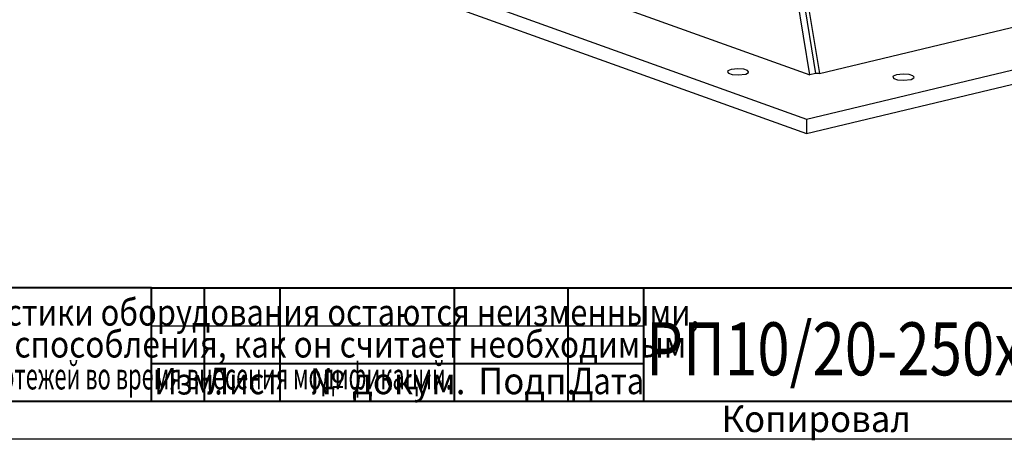
# Model space of a CAD drawing. Units: millimetres. Extents: x 0 to 2126, y -1 to 1485.
# Drawn here: x 1063 to 1713, y -1 to 277 of the extents above; entities that cross this region are included whole.
import ezdxf

# ---------------------------------------------------------------- set-up
doc = ezdxf.new("R2010")
doc.units = ezdxf.units.MM
doc.linetypes.add('K5LT_BASIC', pattern=[0])
doc.linetypes.add('K5LT_THIN', pattern=[0])
for name, color, linetype, true_color in [('C', 4, 'Continuous', 0x00ffff), ('FOR', 7, 'Continuous', 0xffffff), ('G', 3, 'Continuous', 0x00ff00), ('R', 1, 'Continuous', 0xff0000)]:
    doc.layers.add(name, color=color, linetype=linetype, true_color=true_color)
doc.styles.add('KTEXTSTYLE', font='GOST_AU.ttf', dxfattribs={"width": 0.96, "height": 5})

msp = doc.modelspace()

# ---------------------------------------------------------------- linework, layer by layer
at = {"layer": 'C', "color": 7, "linetype": 'K5LT_THIN', "lineweight": 30}
for p, q in [((100, 100), (1150, 100)), ((1150, 25), (1150, 100)), ((100, 25), (1150, 25))]:
    msp.add_line(p, q, dxfattribs=at)
at = {"layer": 'FOR', "color": 5, "linetype": 'K5LT_BASIC', "lineweight": 40, "true_color": 0x0000ff}
for p, q in [((1150, 100), (2075, 100)), ((1150, 25), (1150, 100)), ((1185, 25), (1185, 100)), ((1235, 25), (1235, 100)), ((1350, 25), (1350, 100)), ((1425, 25), (1425, 100)), ((1475, 25), (1475, 100)), ((1150, 50), (1185, 50)), ((1185, 50), (1235, 50)), ((1235, 50), (1350, 50)), ((1350, 50), (1425, 50)), ((1425, 50), (1475, 50)), ((2075, 25), (100, 25))]:
    msp.add_line(p, q, dxfattribs=at)
at = {"layer": 'FOR', "color": 7, "linetype": 'K5LT_THIN', "lineweight": 30}
for p, q in [((1150, 75), (1475, 75)), ((2100, 0), (0, 0))]:
    msp.add_line(p, q, dxfattribs=at)
at = {"layer": 'G', "color": 5, "linetype": 'K5LT_BASIC', "lineweight": 40, "true_color": 0x0000ff}
msp.add_line((1150, 100), (100, 100), dxfattribs=at)
at = {"layer": 'R', "color": 7, "linetype": 'K5LT_THIN', "lineweight": 30}
for p, q in [((1326.95, 303.35), (1582.4, 211.45)), ((1584.52, 240.69), (1574.73, 300.56)), ((1578.58, 301.48), (1588.36, 241.61)), ((1581.05, 301.58), (1590.84, 241.71)), ((1326.9, 293.8), (1582.35, 201.9)), ((1424.86, 298.12), (1584.52, 240.69)), ((1590.84, 241.71), (1790.91, 289.72)), ((1582.4, 211.45), (1890.2, 285.31)), ((1582.35, 201.9), (1890.15, 275.75)), ((1530.46, 243.36), (1530.16, 242.76)), ((1530.16, 242.76), (1530.94, 241.81)), ((1532.69, 244.33), (1530.46, 243.36)), ((1530.94, 241.81), (1533.26, 241.03)), ((1536.99, 244.79), (1532.69, 244.33)), ((1533.26, 241.03), (1537.32, 240.66)), ((1541.05, 244.42), (1536.99, 244.79)), ((1537.32, 240.66), (1542.22, 241.28)), ((1543.38, 243.64), (1541.05, 244.42)), ((1542.22, 241.28), (1544, 242.26)), ((1544.16, 242.69), (1543.38, 243.64)), ((1544, 242.26), (1544.16, 242.69)), ((1588.36, 241.61), (1584.52, 240.69)), ((1590.84, 241.71), (1588.36, 241.61)), ((1641.82, 240.84), (1639.59, 239.87)), ((1646.12, 241.29), (1641.82, 240.84)), ((1650.18, 240.93), (1646.12, 241.29)), ((1652.51, 240.15), (1650.18, 240.93)), ((1639.59, 239.87), (1639.29, 239.26)), ((1639.29, 239.26), (1640.07, 238.31)), ((1640.07, 238.31), (1642.39, 237.53)), ((1642.39, 237.53), (1646.45, 237.17)), ((1646.45, 237.17), (1651.35, 237.78)), ((1651.35, 237.78), (1653.13, 238.77)), ((1653.29, 239.19), (1652.51, 240.15)), ((1653.13, 238.77), (1653.29, 239.19)), ((1582.4, 211.45), (1582.35, 201.9))]:
    msp.add_line(p, q, dxfattribs=at)

# ---------------------------------------------------------------- texts
at = {"layer": 'C', "color": 7, "style": 'KTEXTSTYLE', "oblique": 15}
for s, width, p in [('Данный чертеж не связывает обязательством Производителя. Поскольку основные характеристики оборудования остаются неизменными,', 0.853, (102.12, 75.08)), ('Производитель сохраняет за собой право вносить любые модификации в узлы, детали и приспособления, как он считает необходимым', 0.873, (101.69, 53.98)), ('без предварительного уведомления и без обязательства обновления чертежей во время внесения модификаций.', 0.604, (535.89, 32.88))]:
    msp.add_text(s, height=17.5, dxfattribs=dict(at, width=width)).set_placement(p)
at = {"layer": 'FOR', "color": 7, "style": 'KTEXTSTYLE', "oblique": 15}
for s, height, width, p in [('РП10/20-250х250, РП10/30-250х250', 35, 0.805, (1476.5, 42.2)), ('Изм.', 17.5, 0.851, (1151.79, 29.55)), ('Лист', 17.5, 0.857, (1186.78, 29.73)), ('№ докум.', 17.5, 0.96, (1254.49, 29.73)), ('Подп.', 17.5, 0.96, (1365.69, 29.73)), ('Дата', 17.5, 0.857, (1427.1, 29.73)), ('Копировал', 17.5, 0.96, (1526.3, 4.73))]:
    msp.add_text(s, height=height, dxfattribs=dict(at, width=width)).set_placement(p)

doc.saveas('drawing.dxf')
